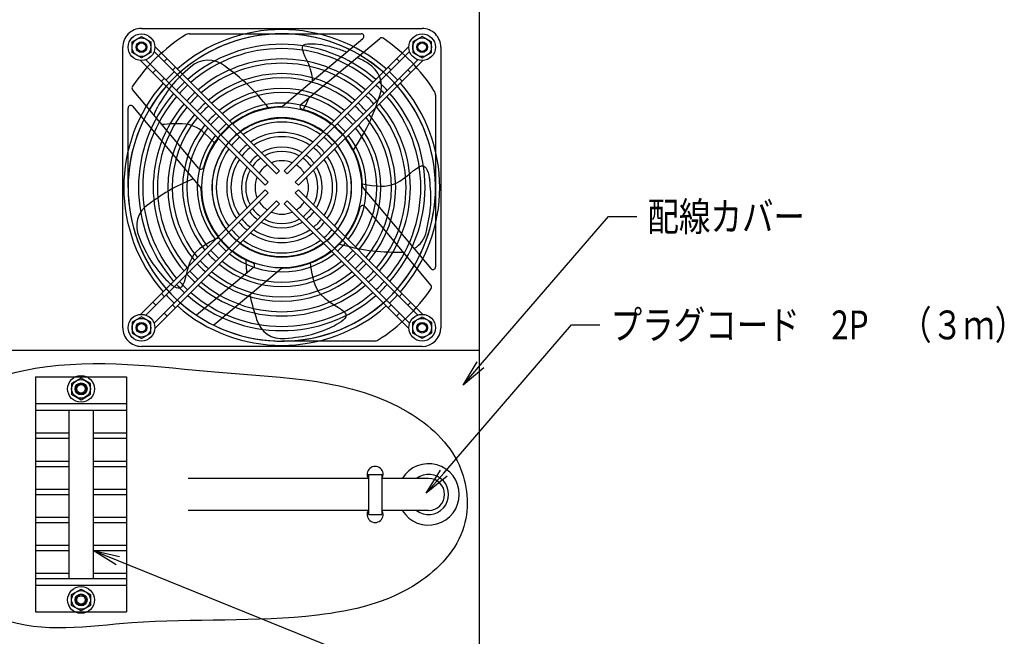
# Model space of a CAD drawing. Extents: x 134 to 1814, y 1953 to 3141.
# Drawn here: x 936 to 1305, y 2648 to 2879 of the extents above; entities that cross this region are included whole.
import ezdxf

# ---------------------------------------------------------------- set-up
doc = ezdxf.new("R2010")
doc.units = 0
doc.layers.get('0').update_dxf_attribs({"linetype": 'CONTINUOUS'})
doc.styles.add('y-4', font='TXT.shx', dxfattribs={"width": 0.8, "height": 10.8, "bigfont": 'BIGFONT.shx'})

msp = doc.modelspace()

# ---------------------------------------------------------------- linework, layer by layer
at = {"ltscale": 5}
for p, q in [((1108.27, 2505.56), (1108.27, 2896.56)), ((981.87, 2875.46), (1086.87, 2875.46)), ((999.88, 2873.46), (1064.1, 2873.46)), ((978.37, 2870.48), (981.87, 2872.5)), ((978.37, 2866.44), (978.37, 2870.48)), ((981.87, 2872.5), (985.37, 2870.48)), ((985.37, 2870.48), (985.37, 2866.44)), ((1034.65, 2846.44), (1064.74, 2871.69)), ((1041.52, 2846.99), (1071.05, 2871.77)), ((1042.25, 2868.97), (1042.66, 2869.36)), ((1042.66, 2869.36), (1043.28, 2869.61)), ((1043.28, 2869.61), (1044.06, 2869.74)), ((1044.06, 2869.74), (1044.96, 2869.78)), ((1044.96, 2869.78), (1045.94, 2869.75)), ((1045.94, 2869.75), (1046.95, 2869.66)), ((1046.95, 2869.66), (1047.96, 2869.55)), ((1047.96, 2869.55), (1048.92, 2869.42)), ((1049.88, 2869.21), (1048.92, 2869.42)), ((1050.75, 2869.01), (1049.88, 2869.21)), ((1086.87, 2872.5), (1083.37, 2870.48)), ((1083.37, 2870.48), (1083.37, 2866.44)), ((1090.37, 2870.48), (1086.87, 2872.5)), ((1090.37, 2866.44), (1090.37, 2870.48)), ((974.87, 2763.46), (974.87, 2868.46)), ((981.87, 2864.42), (978.37, 2866.44)), ((985.37, 2866.44), (981.87, 2864.42)), ((986.59, 2866.79), (1032.36, 2821.02)), ((986.86, 2868.77), (1033.49, 2822.15)), ((1081.88, 2868.77), (1035.26, 2822.15)), ((1082.16, 2866.79), (1036.39, 2821.02)), ((1042.08, 2868.43), (1042.25, 2868.97)), ((1042.11, 2867.76), (1042.08, 2868.43)), ((1042.31, 2866.96), (1042.11, 2867.76)), ((1042.64, 2866.08), (1042.31, 2866.96)), ((1043.05, 2865.13), (1042.64, 2866.08)), ((1051.55, 2868.83), (1050.75, 2869.01)), ((1052.29, 2868.66), (1051.55, 2868.83)), ((1052.98, 2868.49), (1052.29, 2868.66)), ((1053.64, 2868.32), (1052.98, 2868.49)), ((1054.26, 2868.15), (1053.64, 2868.32)), ((1054.87, 2867.96), (1054.26, 2868.15)), ((1055.47, 2867.77), (1054.87, 2867.96)), ((1056.06, 2867.58), (1055.47, 2867.77)), ((1056.62, 2867.38), (1056.06, 2867.58)), ((1057.14, 2867.19), (1056.62, 2867.38)), ((1057.62, 2867.01), (1057.14, 2867.19)), ((1058.04, 2866.84), (1057.62, 2867.01)), ((1058.38, 2866.7), (1058.04, 2866.84)), ((1058.65, 2866.59), (1058.38, 2866.7)), ((1083.37, 2866.44), (1086.87, 2864.42)), ((1086.87, 2864.42), (1090.37, 2866.44)), ((1093.87, 2868.46), (1093.87, 2763.46)), ((981.56, 2863.47), (1028.19, 2816.84)), ((983.55, 2863.75), (1029.32, 2817.98)), ((990.31, 2863.06), (991.44, 2864.2)), ((1085.2, 2863.75), (1039.43, 2817.98)), ((1087.19, 2863.47), (1040.56, 2816.84)), ((1043.52, 2864.14), (1043.05, 2865.13)), ((1043.99, 2863.12), (1043.52, 2864.14)), ((1044.43, 2862.09), (1043.99, 2863.12)), ((1044.81, 2861.09), (1044.43, 2862.09)), ((1063.1, 2864.39), (1062.59, 2864.67)), ((1063.61, 2864.11), (1063.1, 2864.39)), ((1064.12, 2863.83), (1063.61, 2864.11)), ((1064.63, 2863.55), (1064.12, 2863.83)), ((1065.13, 2863.26), (1064.63, 2863.55)), ((1065.64, 2862.97), (1065.13, 2863.26)), ((1066.14, 2862.68), (1065.64, 2862.97)), ((1066.65, 2862.39), (1066.14, 2862.68)), ((1077.3, 2864.2), (1078.44, 2863.06)), ((986.14, 2858.89), (987.27, 2860.02)), ((993.49, 2859.88), (994.63, 2861.01)), ((997.26, 2858.32), (996.35, 2857.45)), ((998.2, 2859.2), (997.26, 2858.32)), ((999.18, 2860.09), (998.2, 2859.2)), ((1000.19, 2861), (999.18, 2860.09)), ((1014.08, 2860.61), (1012.93, 2861.48)), ((1015.23, 2859.74), (1014.08, 2860.61)), ((1016.37, 2858.87), (1015.23, 2859.74)), ((1017.5, 2857.98), (1016.37, 2858.87)), ((1045.12, 2860.13), (1044.81, 2861.09)), ((1045.37, 2859.21), (1045.12, 2860.13)), ((1045.57, 2858.36), (1045.37, 2859.21)), ((1045.71, 2857.59), (1045.57, 2858.36)), ((1074.12, 2861.01), (1075.25, 2859.88)), ((1081.48, 2860.02), (1082.61, 2858.89)), ((989.32, 2855.71), (990.45, 2856.84)), ((993.82, 2854.82), (993.05, 2853.91)), ((994.63, 2855.71), (993.82, 2854.82)), ((995.47, 2856.58), (994.63, 2855.71)), ((996.35, 2857.45), (995.47, 2856.58)), ((1018.61, 2857.08), (1017.5, 2857.98)), ((1019.7, 2856.16), (1018.61, 2857.08)), ((1020.77, 2855.22), (1019.7, 2856.16)), ((1021.81, 2854.26), (1020.77, 2855.22)), ((1045.81, 2856.91), (1045.71, 2857.59)), ((1045.87, 2856.33), (1045.81, 2856.91)), ((1045.9, 2855.88), (1045.87, 2856.33)), ((1078.29, 2856.84), (1079.42, 2855.71)), ((1003.34, 2823.11), (978.57, 2852.64)), ((990.95, 2851.05), (990.31, 2850.07)), ((991.62, 2852.01), (990.95, 2851.05)), ((992.32, 2852.97), (991.62, 2852.01)), ((993.05, 2853.91), (992.32, 2852.97)), ((1022.83, 2853.26), (1021.81, 2854.26)), ((1023.82, 2852.24), (1022.83, 2853.26)), ((1024.79, 2851.2), (1023.82, 2852.24)), ((1025.73, 2850.14), (1024.79, 2851.2)), ((988.56, 2847.22), (988.02, 2846.31)), ((989.11, 2848.15), (988.56, 2847.22)), ((989.7, 2849.11), (989.11, 2848.15)), ((990.31, 2850.07), (989.7, 2849.11)), ((1026.66, 2849.06), (1025.73, 2850.14)), ((1027.58, 2847.98), (1026.66, 2849.06)), ((1028.49, 2846.89), (1027.58, 2847.98)), ((1043.33, 2846.78), (1043.61, 2847.34)), ((1043.61, 2847.34), (1043.89, 2847.9)), ((1043.89, 2847.9), (1044.16, 2848.47)), ((1044.16, 2848.47), (1044.41, 2849.04)), ((1044.41, 2849.04), (1044.65, 2849.61)), ((1069.62, 2846.34), (1070.1, 2847.69)), ((1070.1, 2847.69), (1070.57, 2849.06)), ((1070.57, 2849.06), (1071.04, 2850.43)), ((1091.87, 2850.46), (1091.87, 2786.23)), ((976.87, 2815.96), (976.87, 2845.69)), ((1003.89, 2816.24), (978.64, 2846.33)), ((986.59, 2843.07), (986.73, 2843.45)), ((986.73, 2843.45), (986.89, 2843.84)), ((986.89, 2843.84), (987.06, 2844.24)), ((987.06, 2844.24), (987.24, 2844.64)), ((987.24, 2844.64), (987.43, 2845.06)), ((987.43, 2845.06), (987.62, 2845.47)), ((987.62, 2845.47), (987.82, 2845.89)), ((987.82, 2845.89), (988.02, 2846.31)), ((1029.39, 2845.8), (1028.49, 2846.89)), ((1042.44, 2845.12), (1042.74, 2845.67)), ((1042.74, 2845.67), (1043.04, 2846.22)), ((1043.04, 2846.22), (1043.33, 2846.78)), ((1068.08, 2842.34), (1068.61, 2843.66)), ((1068.61, 2843.66), (1069.12, 2844.99)), ((1069.12, 2844.99), (1069.62, 2846.34)), ((991.56, 2839.65), (990.45, 2839.58)), ((992.82, 2839.72), (991.56, 2839.65)), ((994.2, 2839.78), (992.82, 2839.72)), ((995.64, 2839.8), (994.2, 2839.78)), ((997.11, 2839.75), (995.64, 2839.8)), ((998.55, 2839.61), (997.11, 2839.75)), ((1066.28, 2838.47), (1066.92, 2839.74)), ((1066.92, 2839.74), (1067.51, 2841.03)), ((1067.51, 2841.03), (1068.08, 2842.34)), ((990.45, 2839.58), (989.55, 2839.56)), ((999.93, 2839.35), (998.55, 2839.61)), ((1001.21, 2838.96), (999.93, 2839.35)), ((1002.41, 2838.43), (1001.21, 2838.96)), ((1003.54, 2837.76), (1002.41, 2838.43)), ((1004.64, 2836.97), (1003.54, 2837.76)), ((1005.72, 2836.06), (1004.64, 2836.97)), ((1006.81, 2835.03), (1005.72, 2836.06)), ((1064.21, 2834.74), (1064.93, 2835.97)), ((1064.93, 2835.97), (1065.62, 2837.21)), ((1065.62, 2837.21), (1066.28, 2838.47)), ((1007.94, 2833.89), (1006.81, 2835.03)), ((1009.14, 2832.64), (1007.94, 2833.89)), ((1061.97, 2831.12), (1062.73, 2832.32)), ((1062.73, 2832.32), (1063.47, 2833.52)), ((1063.47, 2833.52), (1064.21, 2834.74)), ((1061.21, 2829.92), (1061.97, 2831.12)), ((1032.36, 2821.02), (1033.49, 2822.15)), ((1035.26, 2822.15), (1036.39, 2821.02)), ((1081.27, 2820.3), (1082.52, 2821.33)), ((1082.52, 2821.33), (1083.69, 2822.29)), ((1083.69, 2822.29), (1084.76, 2823.11)), ((1084.76, 2823.11), (1085.73, 2823.73)), ((1085.73, 2823.73), (1086.57, 2824.06)), ((1086.57, 2824.06), (1087.28, 2824.05)), ((1087.28, 2824.05), (1087.87, 2823.74)), ((1087.87, 2823.74), (1088.36, 2823.18)), ((1088.36, 2823.18), (1088.75, 2822.43)), ((1088.75, 2822.43), (1089.07, 2821.54)), ((1089.07, 2821.54), (1089.32, 2820.58)), ((998.43, 2817.97), (997.39, 2817.49)), ((999.45, 2818.41), (998.43, 2817.97)), ((1000.44, 2818.83), (999.45, 2818.41)), ((1001.39, 2819.22), (1000.44, 2818.83)), ((1028.19, 2816.84), (1029.32, 2817.98)), ((1039.43, 2817.98), (1040.56, 2816.84)), ((1075.73, 2817.01), (1077.17, 2817.57)), ((1077.17, 2817.57), (1078.58, 2818.35)), ((1078.58, 2818.35), (1079.95, 2819.28)), ((1079.95, 2819.28), (1081.27, 2820.3)), ((1089.32, 2820.58), (1089.53, 2819.6)), ((1089.53, 2819.6), (1089.71, 2818.65)), ((1089.81, 2817.6), (1089.71, 2818.65)), ((1089.91, 2816.52), (1089.81, 2817.6)), ((981.56, 2768.45), (1028.19, 2815.08)), ((983.55, 2768.17), (1029.32, 2813.95)), ((991.01, 2814.08), (989.96, 2813.41)), ((992.06, 2814.71), (991.01, 2814.08)), ((993.11, 2815.32), (992.06, 2814.71)), ((994.18, 2815.91), (993.11, 2815.32)), ((995.25, 2816.46), (994.18, 2815.91)), ((996.32, 2816.99), (995.25, 2816.46)), ((997.39, 2817.49), (996.32, 2816.99)), ((1029.32, 2813.95), (1028.19, 2815.08)), ((1040.56, 2815.08), (1039.43, 2813.95)), ((1085.2, 2768.17), (1039.43, 2813.95)), ((1087.19, 2768.45), (1040.56, 2815.08)), ((1064.59, 2817.3), (1066.33, 2816.99)), ((1064.86, 2815.68), (1090.11, 2785.59)), ((1066.33, 2816.99), (1068, 2816.72)), ((1068, 2816.72), (1069.63, 2816.53)), ((1069.63, 2816.53), (1071.22, 2816.43)), ((1071.22, 2816.43), (1072.76, 2816.46)), ((1072.76, 2816.46), (1074.26, 2816.64)), ((1074.26, 2816.64), (1075.73, 2817.01)), ((1090, 2815.41), (1089.91, 2816.52)), ((1090.07, 2814.26), (1090, 2815.41)), ((1090.13, 2813.1), (1090.07, 2814.26)), ((985.62, 2810.45), (984.45, 2809.63)), ((986.74, 2811.23), (985.62, 2810.45)), ((986.59, 2765.13), (1032.36, 2810.91)), ((987.84, 2811.99), (986.74, 2811.23)), ((988.91, 2812.71), (987.84, 2811.99)), ((989.96, 2813.41), (988.91, 2812.71)), ((1033.49, 2809.77), (1032.36, 2810.91)), ((1036.39, 2810.91), (1035.26, 2809.77)), ((1082.16, 2765.13), (1036.39, 2810.91)), ((1090.11, 2809.55), (1090.15, 2810.74)), ((1090.16, 2811.93), (1090.13, 2813.1)), ((1090.15, 2810.74), (1090.16, 2811.93)), ((986.86, 2763.15), (1033.49, 2809.77)), ((1081.88, 2763.15), (1035.26, 2809.77)), ((1065.4, 2808.81), (1090.18, 2779.28)), ((1089.72, 2805.96), (1089.89, 2807.17)), ((1089.89, 2807.17), (1090.02, 2808.36)), ((1090.02, 2808.36), (1090.11, 2809.55)), ((1089.05, 2802.24), (1089.3, 2803.51)), ((1089.3, 2803.51), (1089.52, 2804.74)), ((1089.52, 2804.74), (1089.72, 2805.96)), ((1088.5, 2799.61), (1088.78, 2800.95)), ((1088.78, 2800.95), (1089.05, 2802.24)), ((980.97, 2797.37), (981.53, 2796.13)), ((981.53, 2796.13), (982.07, 2794.92)), ((1007.61, 2795.58), (1006.18, 2794.78)), ((1009.13, 2796.35), (1007.61, 2795.58)), ((1010.71, 2797.11), (1009.13, 2796.35)), ((982.07, 2794.92), (982.62, 2793.75)), ((982.62, 2793.75), (983.16, 2792.62)), ((983.16, 2792.62), (983.72, 2791.52)), ((1002.51, 2791.96), (1001.53, 2790.81)), ((1003.62, 2792.99), (1002.51, 2791.96)), ((1004.84, 2793.92), (1003.62, 2792.99)), ((1006.18, 2794.78), (1004.84, 2793.92)), ((1055.94, 2794.75), (1057.31, 2794.4)), ((1057.31, 2794.4), (1058.69, 2794.05)), ((1058.69, 2794.05), (1060.07, 2793.71)), ((1060.07, 2793.71), (1061.45, 2793.39)), ((1061.45, 2793.39), (1062.84, 2793.09)), ((1062.84, 2793.09), (1064.24, 2792.81)), ((1064.24, 2792.81), (1065.64, 2792.57)), ((1065.64, 2792.57), (1067.04, 2792.36)), ((1067.04, 2792.36), (1068.46, 2792.19)), ((1068.46, 2792.19), (1069.87, 2792.06)), ((1069.87, 2792.06), (1071.29, 2791.96)), ((1071.29, 2791.96), (1072.72, 2791.88)), ((1072.72, 2791.88), (1074.16, 2791.83)), ((1074.16, 2791.83), (1075.59, 2791.79)), ((1075.59, 2791.79), (1077.04, 2791.76)), ((1077.04, 2791.76), (1078.48, 2791.74)), ((983.72, 2791.52), (984.29, 2790.45)), ((984.29, 2790.45), (984.89, 2789.4)), ((984.89, 2789.4), (985.52, 2788.39)), ((985.52, 2788.39), (986.18, 2787.4)), ((1000.7, 2789.51), (1000.01, 2788.05)), ((1001.53, 2790.81), (1000.7, 2789.51)), ((1020.87, 2788.89), (1020.91, 2788.26)), ((1020.91, 2788.26), (1020.95, 2787.62)), ((986.18, 2787.4), (986.87, 2786.44)), ((986.87, 2786.44), (987.59, 2785.5)), ((987.59, 2785.5), (988.31, 2784.59)), ((988.31, 2784.59), (989.04, 2783.71)), ((998.99, 2784.89), (998.58, 2783.32)), ((999.45, 2786.49), (998.99, 2784.89)), ((1000.01, 2788.05), (999.45, 2786.49)), ((1023.84, 2786.01), (1002.5, 2768.1)), ((1034.1, 2785.48), (1008.96, 2764.38)), ((1020.95, 2787.62), (1020.99, 2786.98)), ((1020.99, 2786.98), (1021.03, 2786.35)), ((1021.03, 2786.35), (1021.07, 2785.71)), ((1021.07, 2785.71), (1021.12, 2785.08)), ((1021.08, 2785.6), (1021.1, 2785.37)), ((1021.1, 2785.37), (1021.11, 2785.15)), ((1021.11, 2785.15), (1021.13, 2784.93)), ((1021.12, 2785.08), (1021.17, 2784.45)), ((1021.13, 2784.93), (1021.15, 2784.7)), ((1021.15, 2784.7), (1021.17, 2784.48)), ((1021.17, 2784.48), (1021.18, 2784.26)), ((1021.17, 2784.45), (1021.22, 2783.81)), ((1044.99, 2787.63), (1045.22, 2785.89)), ((1045.22, 2785.89), (1045.49, 2784.21)), ((989.04, 2783.71), (989.77, 2782.86)), ((989.77, 2782.86), (990.49, 2782.05)), ((990.49, 2782.05), (991.18, 2781.26)), ((991.89, 2780.6), (991.18, 2781.26)), ((998.2, 2781.86), (997.81, 2780.56)), ((998.58, 2783.32), (998.2, 2781.86)), ((1021.18, 2784.26), (1021.2, 2784.04)), ((1021.2, 2784.04), (1021.22, 2783.81)), ((1045.49, 2784.21), (1045.81, 2782.6)), ((1045.81, 2782.6), (1046.21, 2781.07)), ((1046.21, 2781.07), (1046.71, 2779.61)), ((992.63, 2779.92), (991.89, 2780.6)), ((993.41, 2779.29), (992.63, 2779.92)), ((994.18, 2778.77), (993.41, 2779.29)), ((994.94, 2778.39), (994.18, 2778.77)), ((995.66, 2778.23), (994.94, 2778.39)), ((996.32, 2778.32), (995.66, 2778.23)), ((996.9, 2778.73), (996.32, 2778.32)), ((997.39, 2779.49), (996.9, 2778.73)), ((997.81, 2780.56), (997.39, 2779.49)), ((1046.71, 2779.61), (1047.35, 2778.24)), ((1047.35, 2778.24), (1048.15, 2776.95)), ((990.45, 2775.08), (989.32, 2776.21)), ((1022.41, 2775.68), (1022.68, 2774.52)), ((1022.68, 2774.52), (1022.97, 2773.37)), ((1022.97, 2773.37), (1023.28, 2772.23)), ((1048.15, 2776.95), (1049.13, 2775.76)), ((1049.13, 2775.76), (1050.3, 2774.66)), ((1050.3, 2774.66), (1051.62, 2773.64)), ((1051.62, 2773.64), (1052.99, 2772.7)), ((1079.42, 2776.21), (1078.29, 2775.08)), ((987.27, 2771.9), (986.14, 2773.03)), ((994.63, 2770.91), (993.49, 2772.04)), ((1023.28, 2772.23), (1023.6, 2771.08)), ((1023.6, 2771.08), (1023.93, 2769.94)), ((1023.93, 2769.94), (1024.27, 2768.8)), ((1052.99, 2772.7), (1054.35, 2771.83)), ((1054.35, 2771.83), (1055.63, 2771.02)), ((1055.63, 2771.02), (1056.75, 2770.25)), ((1056.75, 2770.25), (1057.63, 2769.52)), ((1075.25, 2772.04), (1074.12, 2770.91)), ((1082.61, 2773.03), (1081.48, 2771.9)), ((981.87, 2767.5), (978.37, 2765.48)), ((985.37, 2765.48), (981.87, 2767.5)), ((991.44, 2767.73), (990.31, 2768.86)), ((1024.27, 2768.8), (1024.62, 2767.66)), ((1024.62, 2767.66), (1024.97, 2766.53)), ((1057.33, 2766.24), (1056.59, 2765.67)), ((1057.92, 2766.85), (1057.33, 2766.24)), ((1057.63, 2769.52), (1058.2, 2768.82)), ((1058.3, 2767.48), (1057.92, 2766.85)), ((1058.2, 2768.82), (1058.41, 2768.14)), ((1058.41, 2768.14), (1058.3, 2767.48)), ((1078.44, 2768.86), (1077.3, 2767.73)), ((1083.37, 2765.48), (1086.87, 2767.5)), ((1086.87, 2767.5), (1090.37, 2765.48)), ((978.37, 2765.48), (978.37, 2761.44)), ((985.37, 2761.44), (985.37, 2765.48)), ((1048.88, 2762.05), (1049.97, 2762.46)), ((1049.97, 2762.46), (1051.04, 2762.89)), ((1051.04, 2762.89), (1052.07, 2763.32)), ((1052.07, 2763.32), (1053.07, 2763.74)), ((1053.07, 2763.74), (1054.03, 2764.16)), ((1054.88, 2764.62), (1054.03, 2764.16)), ((1055.75, 2765.13), (1054.88, 2764.62)), ((1056.59, 2765.67), (1055.75, 2765.13)), ((1083.37, 2761.44), (1083.37, 2765.48)), ((1090.37, 2765.48), (1090.37, 2761.44)), ((978.37, 2761.44), (981.87, 2759.42)), ((981.87, 2759.42), (985.37, 2761.44)), ((1035.55, 2759.43), (1036.91, 2759.57)), ((1036.91, 2759.57), (1038.22, 2759.72)), ((1038.22, 2759.72), (1039.5, 2759.87)), ((1039.5, 2759.87), (1040.75, 2760.04)), ((1040.75, 2760.04), (1041.97, 2760.23)), ((1041.97, 2760.23), (1043.16, 2760.44)), ((1043.16, 2760.44), (1044.34, 2760.69)), ((1044.34, 2760.69), (1045.5, 2760.97)), ((1045.5, 2760.97), (1046.64, 2761.3)), ((1046.64, 2761.3), (1047.77, 2761.66)), ((1047.77, 2761.66), (1048.88, 2762.05)), ((1086.87, 2759.42), (1083.37, 2761.44)), ((1090.37, 2761.44), (1086.87, 2759.42)), ((710.27, 2755.06), (1108.27, 2755.06)), ((1086.87, 2756.46), (981.87, 2756.46)), ((1068.87, 2758.46), (1034.37, 2758.46)), ((942.27, 2745.06), (976.27, 2745.06)), ((942.27, 2745.06), (942.27, 2657.06)), ((959.27, 2744.6), (955.77, 2742.58)), ((962.77, 2742.58), (959.27, 2744.6)), ((976.27, 2745.06), (976.27, 2657.06)), ((955.77, 2742.58), (955.77, 2738.54)), ((962.77, 2738.54), (962.77, 2742.58)), ((955.77, 2738.54), (959.27, 2736.52)), ((959.27, 2736.52), (962.77, 2738.54)), ((942.27, 2735.06), (976.27, 2735.06)), ((942.27, 2732.56), (976.27, 2732.56)), ((954.77, 2732.56), (954.77, 2669.56)), ((963.77, 2732.56), (963.77, 2669.56)), ((942.27, 2724.06), (954.77, 2724.06)), ((942.27, 2722.06), (954.77, 2722.06)), ((963.77, 2724.06), (976.27, 2724.06)), ((963.77, 2722.06), (976.27, 2722.06)), ((942.27, 2713.56), (954.77, 2713.56)), ((942.27, 2711.56), (954.77, 2711.56)), ((963.77, 2713.56), (976.27, 2713.56)), ((963.77, 2711.56), (976.27, 2711.56)), ((1066.77, 2707.06), (999.36, 2707.06)), ((1066.77, 2708.56), (1066.77, 2693.56)), ((1066.77, 2708.56), (1071.77, 2708.56)), ((1071.77, 2708.56), (1071.77, 2693.56)), ((1089.27, 2707.06), (1071.77, 2707.06)), ((942.27, 2703.06), (954.77, 2703.06)), ((942.27, 2701.06), (954.77, 2701.06)), ((963.77, 2703.06), (976.27, 2703.06)), ((963.77, 2701.06), (976.27, 2701.06)), ((942.27, 2692.56), (954.77, 2692.56)), ((963.77, 2692.56), (976.27, 2692.56)), ((1066.77, 2695.06), (999.36, 2695.06)), ((1066.77, 2693.56), (1071.77, 2693.56)), ((1089.27, 2695.06), (1071.77, 2695.06)), ((942.27, 2690.56), (954.77, 2690.56)), ((963.77, 2690.56), (976.27, 2690.56)), ((942.27, 2682.06), (954.77, 2682.06)), ((963.77, 2682.06), (976.27, 2682.06)), ((942.27, 2680.06), (954.77, 2680.06)), ((963.77, 2680.06), (976.27, 2680.06)), ((942.27, 2671.56), (954.77, 2671.56)), ((963.77, 2671.56), (976.27, 2671.56)), ((942.27, 2669.56), (976.27, 2669.56)), ((942.27, 2667.06), (976.27, 2667.06)), ((955.77, 2663.58), (959.27, 2665.6)), ((955.77, 2659.54), (955.77, 2663.58)), ((959.27, 2665.6), (962.77, 2663.58)), ((962.77, 2663.58), (962.77, 2659.54)), ((959.27, 2657.52), (955.77, 2659.54)), ((962.77, 2659.54), (959.27, 2657.52)), ((942.27, 2657.06), (976.27, 2657.06))]:
    msp.add_line(p, q, dxfattribs=at)
for p, q in [((1108.72, 2749.59), (1156.53, 2805.05)), ((1156.53, 2805.05), (1167.14, 2805.05)), ((1094.96, 2709.04), (1142.76, 2764.5)), ((1142.76, 2764.5), (1153.38, 2764.5)), ((1102.19, 2742.01), (1107.46, 2750.68)), ((1102.19, 2742.01), (1108.72, 2749.59)), ((1109.99, 2748.5), (1102.19, 2742.01)), ((1088.43, 2701.47), (1093.7, 2710.13)), ((1088.43, 2701.47), (1094.96, 2709.04)), ((1096.22, 2707.95), (1088.43, 2701.47)), ((972.42, 2674.76), (963.77, 2680.06)), ((963.77, 2680.06), (973.67, 2677.85)), ((963.77, 2680.06), (973.04, 2676.31)), ((973.04, 2676.31), (1101.23, 2624.41))]:
    msp.add_line(p, q)
for centre, radius in [((981.87, 2868.46), 5), ((1086.87, 2868.46), 5), ((981.87, 2868.46), 3.5), ((981.87, 2868.46), 2), ((981.87, 2868.46), 1.6), ((1086.87, 2868.46), 3.5), ((1086.87, 2868.46), 2), ((1086.87, 2868.46), 1.6), ((1034.37, 2815.96), 26), ((981.87, 2763.46), 5), ((981.87, 2763.46), 3.5), ((1086.87, 2763.46), 5), ((1086.87, 2763.46), 3.5), ((981.87, 2763.46), 2), ((981.87, 2763.46), 1.6), ((1086.87, 2763.46), 2), ((1086.87, 2763.46), 1.6), ((959.27, 2740.56), 5), ((959.27, 2740.56), 3.5), ((959.27, 2740.56), 2.25), ((959.27, 2740.56), 2), ((959.27, 2740.56), 1.6), ((959.27, 2661.56), 5), ((959.27, 2661.56), 3.5), ((959.27, 2661.56), 2.25), ((959.27, 2661.56), 2.25), ((959.27, 2661.56), 2), ((959.27, 2661.56), 1.6)]:
    msp.add_circle(centre, radius, dxfattribs=at)
for centre, radius, start, end in [((981.87, 2868.46), 7, 89.9998, 180.0002), ((1034.37, 2815.96), 67.5, 122.3321, 145.8593), ((1034.37, 2815.96), 57.5, 63.7662, 149.4778), ((1034.37, 2815.96), 59.1, 48.638, 131.362), ((1034.37, 2815.96), 57.5, 48.7393, 131.2607), ((999.88, 2870.46), 3, 90, 122.3322), ((1064.1, 2872.46), 1, 309.9995, 90), ((1086.87, 2868.46), 7, 359.9999, 90.0001), ((1034.37, 2815.96), 53.6, 49.0118, 130.9882), ((1071.69, 2871), 1, 55.8589, 130.0002), ((1034.37, 2815.96), 67.5, 32.332, 55.8593), ((1034.37, 2815.96), 52, 49.1355, 130.8645), ((1034.37, 2815.96), 57.5, 333.7663, 59.4778), ((1006.84, 2853.8), 9.8, 51.5984, 132.7068), ((1034.37, 2815.96), 48.1, 49.4715, 130.5285), ((1034.37, 2815.96), 46.5, 49.6257, 130.3743), ((1061.85, 2853.84), 9.8, 339.5984, 60.7068), ((1034.37, 2815.96), 59.1, 132.9152, 137.0848), ((1034.37, 2815.96), 57.5, 132.8571, 137.1429), ((1034.37, 2815.96), 42.6, 50.0502, 129.9498), ((1034.37, 2815.96), 57.5, 42.8571, 47.1429), ((1034.37, 2815.96), 59.1, 42.9152, 47.0848), ((1034.37, 2815.96), 59.1, 138.638, 221.362), ((1034.37, 2815.96), 53.6, 132.7011, 137.2989), ((1034.37, 2815.96), 41, 50.2478, 129.7522), ((1034.37, 2815.96), 53.6, 42.7011, 47.2989), ((1034.37, 2815.96), 59.1, 318.638, 41.362), ((1034.37, 2815.96), 57.5, 138.7393, 221.2607), ((979.33, 2853.28), 1, 145.8592, 219.9999), ((1034.37, 2815.96), 53.6, 139.0118, 220.9882), ((1034.37, 2815.96), 52, 132.6304, 137.3696), ((1034.37, 2815.96), 48.1, 132.4381, 137.5619), ((1034.37, 2815.96), 37.1, 50.8013, 129.1987), ((1034.37, 2815.96), 35.5, 51.0637, 128.9363), ((1034.37, 2815.96), 48.1, 42.4381, 47.5619), ((1034.37, 2815.96), 52, 42.6304, 47.3696), ((1034.37, 2815.96), 53.6, 319.0118, 40.9882), ((1034.37, 2815.96), 57.5, 318.7393, 41.2607), ((1088.87, 2850.46), 3, 0, 32.332), ((1034.37, 2815.96), 52, 139.1355, 220.8645), ((1034.37, 2815.96), 48.1, 139.4715, 220.5285), ((1034.37, 2815.96), 46.5, 132.3499, 137.6501), ((1034.37, 2815.96), 42.6, 132.1071, 137.8929), ((1034.37, 2815.96), 31.6, 51.8154, 128.1846), ((1034.37, 2815.96), 42.6, 42.1071, 47.8929), ((1034.37, 2815.96), 46.5, 42.3499, 47.6501), ((1034.37, 2815.96), 48.1, 319.4715, 40.5285), ((1034.37, 2815.96), 52, 319.1355, 40.8645), ((977.87, 2845.69), 1, 39.9998, 180), ((1034.37, 2815.96), 46.5, 139.6257, 220.3743), ((1034.37, 2815.96), 41, 131.9941, 138.0059), ((1034.37, 2815.96), 30.25, 90.6721, 165.5583), ((1034.37, 2815.96), 37.1, 131.6778, 138.3222), ((1034.37, 2815.96), 30, 52.1808, 127.8192), ((1034.01, 2847.21), 1, 270.6723, 310.0011), ((1042.17, 2846.22), 1, 130.0005, 255.5585), ((1034.37, 2815.96), 30.25, 0.6721, 75.5583), ((1034.37, 2815.96), 37.1, 41.6778, 48.3222), ((1034.37, 2815.96), 41, 41.9941, 48.0059), ((1034.37, 2815.96), 46.5, 319.6257, 40.3743), ((1034.37, 2815.96), 57.5, 153.7662, 236.3358), ((1034.37, 2815.96), 42.6, 140.0502, 219.9498), ((1034.37, 2815.96), 41, 140.2478, 219.7522), ((1034.37, 2815.96), 35.5, 131.5278, 138.4722), ((1034.37, 2815.96), 31.6, 131.0987, 138.9013), ((1034.37, 2815.96), 26.1, 53.2607, 126.7393), ((1034.37, 2815.96), 24.5, 53.8044, 126.1956), ((1034.37, 2815.96), 31.6, 41.0987, 48.9013), ((1034.37, 2815.96), 35.5, 41.5278, 48.4722), ((1034.37, 2815.96), 41, 320.2478, 39.7522), ((1034.37, 2815.96), 42.6, 320.0502, 39.9498), ((1034.37, 2815.96), 37.1, 140.8013, 219.1987), ((1034.37, 2815.96), 35.5, 141.0637, 218.9363), ((1034.37, 2815.96), 30, 130.8903, 139.1097), ((1034.37, 2815.96), 20.6, 55.4885, 124.5115), ((1034.37, 2815.96), 30, 40.8903, 49.1097), ((1034.37, 2815.96), 35.5, 321.0637, 38.9363), ((1034.37, 2815.96), 37.1, 320.8013, 39.1987), ((1034.37, 2815.96), 31.6, 141.8154, 218.1846), ((1034.37, 2815.96), 30, 142.1808, 217.8192), ((1034.37, 2815.96), 26.1, 130.2749, 139.7251), ((1034.37, 2815.96), 24.5, 129.9655, 140.0345), ((1034.37, 2815.96), 19, 56.3831, 123.6169), ((1034.37, 2815.96), 24.5, 39.9655, 50.0345), ((1034.37, 2815.96), 26.1, 40.2749, 49.7251), ((1034.37, 2815.96), 30, 322.1808, 37.8192), ((1034.37, 2815.96), 31.6, 321.8154, 38.1846), ((1034.37, 2815.96), 26.1, 143.2607, 216.7393), ((1034.37, 2815.96), 24.5, 143.8044, 216.1956), ((1034.37, 2815.96), 20.6, 129.0092, 140.9908), ((1034.37, 2815.96), 19, 128.5026, 141.4974), ((1034.37, 2815.96), 15.1, 59.3796, 120.6204), ((1034.37, 2815.96), 13.5, 61.1276, 118.8724), ((1034.37, 2815.96), 19, 38.5026, 51.4974), ((1034.37, 2815.96), 20.6, 39.0092, 50.9908), ((1034.37, 2815.96), 24.5, 323.8044, 36.1956), ((1034.37, 2815.96), 26.1, 323.2607, 36.7393), ((1034.37, 2815.96), 20.6, 145.4885, 214.5115), ((1034.37, 2815.96), 19, 146.3831, 213.6169), ((1034.37, 2815.96), 15.1, 126.8142, 143.1858), ((1034.37, 2815.96), 13.5, 125.8361, 144.1639), ((1034.37, 2815.96), 10, 67.0243, 112.9757), ((1034.37, 2815.96), 13.5, 35.8361, 54.1639), ((1034.37, 2815.96), 15.1, 36.8142, 53.1858), ((1034.37, 2815.96), 19, 326.3831, 33.6169), ((1034.37, 2815.96), 20.6, 325.4885, 34.5115), ((1004.11, 2823.75), 1, 220.0005, 345.5583), ((1034.37, 2815.96), 15.1, 149.3796, 210.6204), ((1034.37, 2815.96), 13.5, 151.1276, 208.8724), ((1034.37, 2815.96), 10, 122.5845, 147.4155), ((1034.37, 2815.96), 10, 32.5845, 57.4155), ((1034.37, 2815.96), 13.5, 331.1276, 28.8724), ((1034.37, 2815.96), 15.1, 329.3796, 30.6204), ((1034.37, 2815.96), 10, 157.0243, 202.9757), ((1034.37, 2815.96), 10, 337.0243, 22.9757), ((1003.13, 2815.59), 1, 0.6723, 39.9998), ((1034.37, 2815.96), 30.25, 180.672, 249.0473), ((1065.62, 2816.33), 1, 180.6723, 220.0005), ((1034.37, 2815.96), 10, 212.5845, 237.4155), ((1034.37, 2815.96), 10, 302.5845, 327.4155), ((989.87, 2801.47), 9.8, 123.5984, 204.7068), ((1034.37, 2815.96), 15.1, 216.8142, 233.1858), ((1034.37, 2815.96), 13.5, 215.8361, 234.1639), ((1034.37, 2815.96), 10, 247.0243, 292.9757), ((1034.37, 2815.96), 30.25, 270.672, 345.5583), ((1034.37, 2815.96), 13.5, 305.8361, 324.1639), ((1034.37, 2815.96), 15.1, 306.8142, 323.1858), ((1064.64, 2808.17), 1, 39.9999, 165.5585), ((1034.37, 2815.96), 20.6, 219.0092, 230.9908), ((1034.37, 2815.96), 19, 218.5026, 231.4974), ((1034.37, 2815.96), 15.1, 239.3796, 300.6204), ((1034.37, 2815.96), 13.5, 241.1276, 298.8724), ((1034.37, 2815.96), 19, 308.5026, 321.4974), ((1034.37, 2815.96), 20.6, 309.0092, 320.9908), ((1034.37, 2815.96), 24.5, 219.9655, 230.0345), ((1034.37, 2815.96), 19, 236.3831, 303.6169), ((1034.37, 2815.96), 24.5, 309.9655, 320.0345), ((1078.89, 2801.53), 9.8, 300.2701, 348.7068), ((1034.37, 2815.96), 30, 220.8903, 229.1097), ((1034.37, 2815.96), 26.1, 220.2749, 229.7251), ((1034.37, 2815.96), 24.5, 233.8044, 306.1956), ((1034.37, 2815.96), 20.6, 235.4885, 304.5115), ((1034.37, 2815.96), 26.1, 310.2749, 319.7251), ((1034.37, 2815.96), 30, 310.8903, 319.1097), ((1034.37, 2815.96), 35.5, 221.5278, 228.4722), ((1034.37, 2815.96), 31.6, 221.0987, 228.9013), ((1034.37, 2815.96), 30, 232.1808, 307.8192), ((1034.37, 2815.96), 26.1, 233.2607, 306.7393), ((1034.37, 2815.96), 31.6, 311.0987, 318.9013), ((1034.37, 2815.96), 35.5, 311.5278, 318.4722), ((1078.89, 2801.53), 9.8, 267.5984, 274.7514), ((1034.37, 2815.96), 41, 221.9941, 228.0059), ((1034.37, 2815.96), 37.1, 221.6778, 228.3222), ((1034.37, 2815.96), 35.5, 231.0637, 308.9363), ((1034.37, 2815.96), 31.6, 231.8154, 308.1846), ((1034.37, 2815.96), 37.1, 311.6778, 318.3222), ((1034.37, 2815.96), 41, 311.9941, 318.0059), ((1034.37, 2815.96), 46.5, 222.3499, 227.6501), ((1034.37, 2815.96), 42.6, 222.1071, 227.8929), ((1034.37, 2815.96), 41, 230.2478, 309.7522), ((1034.37, 2815.96), 57.5, 243.7662, 329.4777), ((1034.37, 2815.96), 37.1, 230.8013, 309.1987), ((1023.2, 2786.78), 1, 310.0005, 69.047), ((1034.74, 2784.71), 1, 90.6723, 129.9999), ((1034.37, 2815.96), 42.6, 312.1071, 317.8929), ((1034.37, 2815.96), 46.5, 312.3499, 317.6501), ((1090.87, 2786.23), 1, 220.0002, 0), ((1034.37, 2815.96), 52, 222.6304, 227.3696), ((1034.37, 2815.96), 48.1, 222.4381, 227.5619), ((1034.37, 2815.96), 42.6, 230.0502, 309.9498), ((1034.37, 2815.96), 48.1, 312.4381, 317.5619), ((1034.37, 2815.96), 52, 312.6304, 317.3696), ((1034.37, 2815.96), 53.6, 222.7011, 227.2989), ((1034.37, 2815.96), 48.1, 229.4715, 310.5285), ((1034.37, 2815.96), 46.5, 229.6257, 310.3743), ((1034.37, 2815.96), 67.5, 302.3321, 325.8593), ((1034.37, 2815.96), 53.6, 312.7011, 317.2989), ((1089.41, 2778.64), 1, 325.8589, 39.9999), ((1034.37, 2815.96), 59.1, 222.9152, 227.0848), ((1034.37, 2815.96), 57.5, 222.8571, 227.1429), ((1034.37, 2815.96), 53.6, 229.0118, 310.9882), ((1034.37, 2815.96), 52, 229.1355, 310.8645), ((1034.37, 2815.96), 57.5, 312.8571, 317.1429), ((1034.37, 2815.96), 59.1, 312.9152, 317.0848), ((1034.37, 2815.96), 59.1, 228.638, 311.362), ((1034.37, 2815.96), 57.5, 228.7393, 311.2607), ((1034.41, 2769.16), 9.8, 195.5984, 276.7068), ((981.87, 2763.46), 7, 179.9996, 270.0004), ((1086.87, 2763.46), 7, 270.0009, 359.999), ((1068.87, 2761.46), 3, 270, 302.3319), ((1069.27, 2708.56), 3, 326.4427, 213.5573), ((1089.27, 2701.06), 11.5, 211.449, 148.551), ((1089.27, 2701.06), 7.5, 233.1301, 126.8699), ((1089.27, 2701.06), 6, 270, 90), ((1069.27, 2693.56), 3, 146.4427, 33.5573)]:
    msp.add_arc(centre, radius, start, end, dxfattribs=at)
msp.add_open_spline([(901.95, 2702.61), (904.62, 2716.32), (909.23, 2740.05), (956.82, 2753.56), (1010.9, 2745.09), (1070.41, 2744.3), (1102.95, 2715.06), (1105.66, 2686.5), (1083.22, 2662.54), (1037.62, 2652.18), (985.41, 2655.83), (933.95, 2646.85), (899.53, 2672.16), (901.28, 2693.14), (902.05, 2702.42)], degree=3, knots=[0, 0, 0, 0, 38.175945, 66.054215, 134.745155, 207.176323, 234.555028, 257.630919, 284.89389, 324.401569, 393.869014, 442.840293, 476.276146, 502.792021, 502.792021, 502.792021, 502.792021], dxfattribs=at)

# ---------------------------------------------------------------- texts
at = {"style": 'y-4', "width": 0.8}
for s, p in [('配線カバー', (1171.14, 2799.65)), ('プラグコード\u30002P\u3000（３ｍ）', (1157.38, 2759.1))]:
    msp.add_text(s, height=10.8, dxfattribs=at).set_placement(p)

doc.saveas('drawing.dxf')
